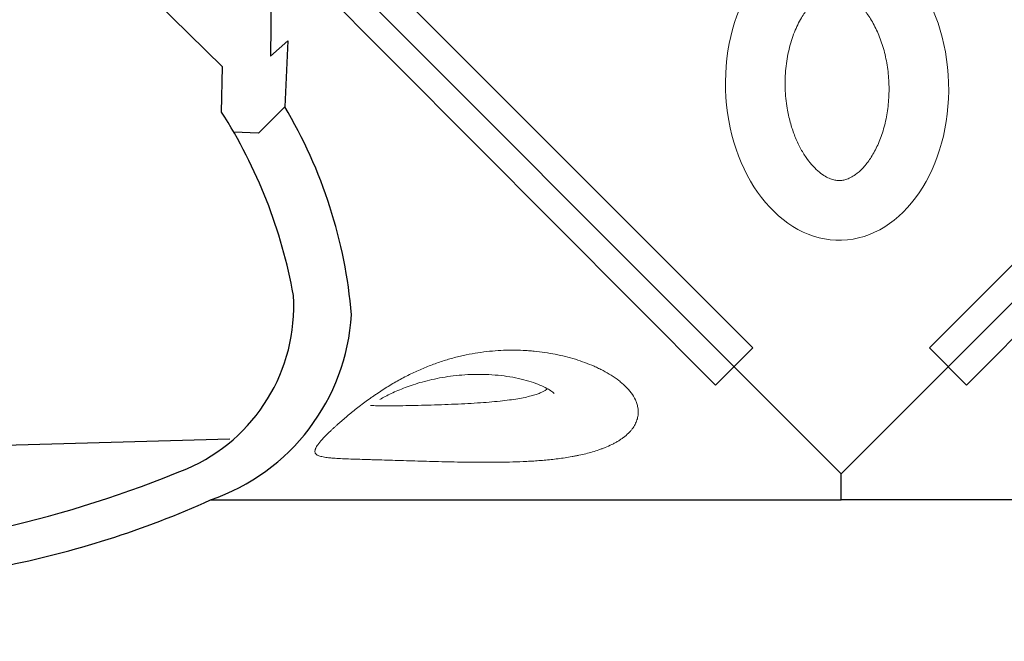
# Model space of a CAD drawing. Units: millimetres. Extents: x 0 to 19009, y -7 to 27700.
# Drawn here: x 10575 to 11390, y 8880 to 9394 of the extents above; entities that cross this region are included whole.
import ezdxf

# ---------------------------------------------------------------- set-up
doc = ezdxf.new("R2010")
doc.units = ezdxf.units.MM
doc.layers.add('InterSystem - drawing', color=10, linetype='Continuous')
doc.layers.add('InterSystem-dimension', color=254, linetype='Continuous', lineweight=5)
doc.styles.add('arial', font='arial.ttf')
doc.dimstyles.new('IS_1-50(mm)', dxfattribs={"dimtxt": 200, "dimasz": 200, "dimexe": 10, "dimexo": 50, "dimgap": 10, "dimtad": 1, "dimdec": 0, "dimrnd": 0.5, "dimzin": 0, "dimtxsty": 'arial', "dimcen": 50, "dimclrd": 256, "dimclre": 256, "dimclrt": 256, "dimadec": 1, "dimazin": 0, "dimtfac": 1, "dimtdec": 0, "dimtmove": 0, "dimatfit": 3, "dimfxl": 0, "dimtolj": 1, "dimtzin": 0, "dimlwd": -1, "dimlwe": -1, "dimarcsym": 0})

# ---------------------------------------------------------------- blocks, each defined once
blk = doc.blocks.new('fragment_1')
at = {"layer": 'InterSystem - drawing'}
for points in [[(-495.1, 495.1), (0.05, 990.25), (495.15, 495.15), (0, 0)], [(-34.69, 924.51), (-391.08, 568.12), (-421.89, 598.94), (-88.02, 931.45)], [(-34.69, 65.62), (-391.08, 422), (-421.89, 391.19), (-88.02, 58.68)]]:
    blk.add_lwpolyline(points, close=True, dxfattribs=at)
at = {"layer": 'InterSystem - drawing', "lineweight": 9}
blk.add_ellipse((-174.57, 491.72), major_axis=(127.37, -3.79), ratio=0.724683, dxfattribs=at)
blk.add_open_spline([(-96.55, 489.39), (-96.52, 490.29), (-96.56, 491.19), (-96.8, 493.06), (-96.99, 494.04), (-97.57, 496.11), (-97.96, 497.21), (-98.99, 499.56), (-99.64, 500.8), (-101.25, 503.42), (-102.21, 504.78), (-104.48, 507.6), (-105.8, 509.05), (-108.79, 511.98), (-110.47, 513.46), (-115, 516.99), (-118.03, 519.04), (-124.76, 522.89), (-128.46, 524.69), (-136.4, 527.93), (-140.64, 529.36), (-149.51, 531.76), (-154.14, 532.71), (-163.6, 534.1), (-168.43, 534.52), (-178.11, 534.81), (-182.95, 534.68), (-192.48, 533.86), (-197.16, 533.18), (-206.15, 531.33), (-210.48, 530.15), (-218.6, 527.39), (-222.4, 525.81), (-229.35, 522.37), (-232.5, 520.51), (-238.06, 516.68), (-240.47, 514.7), (-244.54, 510.81), (-246.2, 508.89), (-248.63, 505.57), (-249.5, 504.14), (-250.87, 501.44), (-251.37, 500.19), (-252.1, 497.83), (-252.33, 496.72), (-252.6, 494.57), (-252.63, 493.52), (-252.5, 491.36), (-252.33, 490.25), (-251.75, 487.85), (-251.32, 486.56), (-250.12, 483.8), (-249.34, 482.31), (-247.32, 479.17), (-246.09, 477.52), (-243.11, 474.12), (-241.37, 472.38), (-237.37, 468.89), (-235.1, 467.16), (-230.09, 463.79), (-227.33, 462.16), (-221.39, 459.1), (-218.2, 457.67), (-211.46, 455.08), (-207.91, 453.92), (-200.54, 451.92), (-196.73, 451.08), (-187.47, 449.53), (-181.95, 448.97), (-170.89, 448.59), (-165.34, 448.77), (-154.5, 449.83), (-149.21, 450.72), (-139.13, 453.11), (-134.36, 454.62), (-125.56, 458.11), (-121.54, 460.09), (-115, 463.97), (-112.34, 465.82), (-107.72, 469.56), (-105.76, 471.44), (-102.49, 475.08), (-101.19, 476.84), (-99.14, 480.14), (-98.4, 481.68), (-97.31, 484.52), (-96.97, 485.83), (-96.64, 487.87), (-96.57, 488.63), (-96.55, 489.39)], degree=3, knots=[0, 0, 0, 0, 0.111147, 0.111147, 0.222295, 0.222295, 0.333442, 0.333442, 0.44459, 0.44459, 0.555737, 0.555737, 0.666884, 0.666884, 0.778032, 0.778032, 0.936535, 0.936535, 1.095038, 1.095038, 1.253542, 1.253542, 1.412045, 1.412045, 1.570548, 1.570548, 1.729051, 1.729051, 1.887555, 1.887555, 2.046058, 2.046058, 2.204561, 2.204561, 2.363065, 2.363065, 2.521568, 2.521568, 2.680071, 2.680071, 2.811849, 2.811849, 2.943626, 2.943626, 3.075404, 3.075404, 3.207182, 3.207182, 3.338959, 3.338959, 3.470737, 3.470737, 3.602514, 3.602514, 3.734292, 3.734292, 3.86607, 3.86607, 3.997847, 3.997847, 4.129625, 4.129625, 4.261403, 4.261403, 4.39318, 4.39318, 4.524958, 4.524958, 4.706123, 4.706123, 4.887288, 4.887288, 5.068453, 5.068453, 5.249618, 5.249618, 5.430783, 5.430783, 5.582343, 5.582343, 5.733902, 5.733902, 5.885462, 5.885462, 6.037022, 6.037022, 6.188581, 6.188581, 6.283185, 6.283185, 6.283185, 6.283185], dxfattribs=at)
blk = doc.blocks.new('fragment_2-przy przejsciu')
at = {"layer": 'InterSystem - drawing'}
for points in [[(-515.81, -27.68), (-515.81, 494.33), (-494.16, 494.33), (0.94, -0.77)], [(-194.96, -18.67), (-157.47, -17.75), (-89.19, -87.42), (0.94, -0.77), (-36.65, 38.26), (-50.04, 22.96), (-148.78, 21.96), (-136.11, 36.16), (-190.57, 33.66), (-212.39, 12.11), (-211.66, -8.5)], [(-465.67, -11.61), (-474.57, -336.27), (-464.71, -346.12), (-464.71, -443.58), (-506.67, -481.27), (-580.92, -412.49), (-563.98, -395.5)]]:
    blk.add_lwpolyline(points, dxfattribs=at)
for points in [[(-566.57, -391.74), (-595.64, -361.85, -0.023946), (-570.82, -200.4, -0.057769), (-515.81, -27.68, -0.303889), (-362.62, 88.97, -0.113988), (-190.56, 33.66, 287.813848)], [(-566.57, -391.74), (-562.55, -360.22, -0.081996), (-490.04, -47.35, -0.316651), (-346.68, 40.92, -0.098345), (-194.96, -18.67, -1.973467)]]:
    blk.add_lwpolyline(points, format="xyb", dxfattribs=at)
at = {"layer": 'InterSystem - drawing', "linetype": 'Continuous', "lineweight": 0}
for points, knots in [([(-472.48, 298.98), (-472.82, 298.14), (-473.15, 297.29), (-473.8, 295.55), (-474.12, 294.68), (-475.03, 292.04), (-475.59, 290.25), (-477.18, 284.81), (-478.1, 281.09), (-479.1, 276.34), (-479.3, 275.39), (-479.67, 273.47), (-479.85, 272.51), (-480.36, 269.61), (-480.68, 267.69), (-481.55, 261.9), (-482.04, 258.05), (-482.65, 252.28), (-482.83, 250.36), (-483.17, 246.51), (-483.32, 244.59), (-483.6, 240.75), (-483.72, 238.83), (-483.95, 235), (-484.04, 233.08), (-484.3, 227.35), (-484.43, 223.58), (-484.62, 216.11), (-484.68, 212.41), (-484.74, 205.08), (-484.75, 201.45), (-484.73, 194.24), (-484.7, 190.67), (-484.57, 180.05), (-484.43, 173.08), (-484.11, 159.38), (-483.93, 152.72), (-483.55, 139.8), (-483.37, 133.53), (-483.01, 121.4), (-482.84, 115.54), (-482.63, 108.51), (-482.59, 107.12), (-482.51, 104.37), (-482.47, 103.01), (-482.35, 98.98), (-482.27, 96.38), (-482.03, 88.86), (-481.87, 84.2), (-481.55, 77.86), (-481.43, 75.85), (-481.25, 73.5), (-481.21, 73.04), (-481.13, 72.13), (-481.09, 71.69), (-480.97, 70.38), (-480.88, 69.55), (-480.58, 67.17), (-480.34, 65.74), (-479.91, 63.87), (-479.75, 63.28), (-479.41, 62.21), (-479.22, 61.72), (-478.91, 61.06), (-478.8, 60.85), (-478.57, 60.47), (-478.45, 60.28), (-478.08, 59.78), (-477.81, 59.5), (-477.22, 59.06), (-476.9, 58.9), (-476.21, 58.7), (-475.84, 58.66), (-475.03, 58.7), (-474.59, 58.79), (-473.88, 59.01), (-473.63, 59.1), (-473.12, 59.32), (-472.86, 59.45), (-472.04, 59.88), (-471.45, 60.23), (-470.22, 61.06), (-469.56, 61.54), (-468.17, 62.64), (-467.43, 63.26), (-466.26, 64.29), (-465.86, 64.65), (-465.04, 65.4), (-464.62, 65.79), (-462.48, 67.82), (-460.63, 69.68), (-458.16, 72.28), (-457.66, 72.81), (-456.63, 73.91), (-456.11, 74.48), (-455.05, 75.63), (-454.51, 76.23), (-453.43, 77.43), (-452.88, 78.05), (-451.23, 79.92), (-450.11, 81.2), (-447.84, 83.85), (-446.69, 85.21), (-444.96, 87.31), (-444.37, 88.02), (-443.2, 89.46), (-442.61, 90.19), (-440.84, 92.4), (-439.67, 93.89), (-436.17, 98.43), (-433.86, 101.54), (-431.02, 105.53), (-430.46, 106.34), (-429.33, 107.96), (-428.78, 108.77), (-427.12, 111.21), (-426.04, 112.84), (-422.88, 117.74), (-420.86, 121.03), (-417.02, 127.66), (-415.2, 131), (-412.61, 136.06), (-411.78, 137.74), (-410.17, 141.09), (-409.4, 142.76), (-407.17, 147.77), (-405.79, 151.09), (-403.26, 157.71), (-402.1, 161.02), (-399.98, 167.62), (-399.01, 170.92), (-397.72, 175.87), (-397.31, 177.51), (-396.54, 180.78), (-396.18, 182.41), (-395.18, 187.27), (-394.61, 190.49), (-393.63, 196.88), (-393.23, 200.05), (-392.28, 209.51), (-391.97, 215.73), (-391.96, 224.96), (-392.03, 228.02), (-392.25, 232.59), (-392.34, 234.11), (-392.55, 237.13), (-392.68, 238.64), (-393.4, 246.12), (-394.26, 251.96), (-396.5, 263.35), (-397.89, 268.9), (-400.36, 276.97), (-401.25, 279.62), (-403.18, 284.83), (-404.21, 287.38), (-405.86, 291.13), (-406.43, 292.36), (-407.6, 294.8), (-408.21, 296), (-410.07, 299.55), (-411.38, 301.83), (-414.15, 306.2), (-415.61, 308.29), (-417.91, 311.26), (-418.7, 312.22), (-420.32, 314.08), (-421.15, 314.98), (-423.69, 317.55), (-425.46, 319.11), (-429.14, 321.84), (-431.05, 323.01), (-434.04, 324.42), (-435.06, 324.83), (-436.62, 325.34), (-437.15, 325.5), (-438.2, 325.77), (-438.73, 325.88), (-441.4, 326.37), (-443.57, 326.45), (-445.8, 326.16)], [0, 0, 0, 0, 0.003906, 0.003906, 0.007813, 0.007813, 0.015625, 0.015625, 0.03125, 0.03125, 0.035156, 0.035156, 0.039062, 0.039062, 0.046875, 0.046875, 0.0625, 0.0625, 0.070313, 0.070313, 0.078125, 0.078125, 0.085938, 0.085938, 0.09375, 0.09375, 0.109375, 0.109375, 0.125, 0.125, 0.140625, 0.140625, 0.15625, 0.15625, 0.1875, 0.1875, 0.21875, 0.21875, 0.25, 0.25, 0.28125, 0.28125, 0.289063, 0.289063, 0.296875, 0.296875, 0.3125, 0.3125, 0.34375, 0.34375, 0.359375, 0.359375, 0.363281, 0.363281, 0.367188, 0.367188, 0.375, 0.375, 0.390625, 0.390625, 0.398438, 0.398438, 0.40625, 0.40625, 0.410156, 0.410156, 0.414063, 0.414063, 0.421875, 0.421875, 0.429688, 0.429688, 0.4375, 0.4375, 0.445313, 0.445313, 0.449219, 0.449219, 0.453125, 0.453125, 0.460938, 0.460938, 0.46875, 0.46875, 0.476563, 0.476563, 0.480469, 0.480469, 0.484375, 0.484375, 0.5, 0.5, 0.503906, 0.503906, 0.507812, 0.507812, 0.511719, 0.511719, 0.515625, 0.515625, 0.523438, 0.523438, 0.53125, 0.53125, 0.535156, 0.535156, 0.539062, 0.539062, 0.546875, 0.546875, 0.5625, 0.5625, 0.566406, 0.566406, 0.570313, 0.570313, 0.578125, 0.578125, 0.59375, 0.59375, 0.609375, 0.609375, 0.617188, 0.617188, 0.625, 0.625, 0.640625, 0.640625, 0.65625, 0.65625, 0.671875, 0.671875, 0.679687, 0.679687, 0.6875, 0.6875, 0.703125, 0.703125, 0.71875, 0.71875, 0.75, 0.75, 0.765625, 0.765625, 0.773437, 0.773437, 0.78125, 0.78125, 0.8125, 0.8125, 0.84375, 0.84375, 0.859375, 0.859375, 0.875, 0.875, 0.882812, 0.882812, 0.890625, 0.890625, 0.90625, 0.90625, 0.921875, 0.921875, 0.929687, 0.929687, 0.9375, 0.9375, 0.953125, 0.953125, 0.96875, 0.96875, 0.976562, 0.976562, 0.980469, 0.980469, 0.984375, 0.984375, 1, 1, 1, 1]), ([(-445.8, 326.16), (-446.43, 326.08), (-447.07, 325.97), (-448.34, 325.69), (-448.98, 325.52), (-450.26, 325.11), (-450.9, 324.88), (-452.16, 324.35), (-452.79, 324.05), (-454.67, 323.07), (-455.9, 322.28), (-457.73, 320.9), (-458.34, 320.4), (-459.54, 319.34), (-460.13, 318.78), (-461.88, 316.99), (-463.01, 315.68), (-464.64, 313.52), (-465.18, 312.78), (-466.21, 311.24), (-466.72, 310.45), (-467.7, 308.83), (-468.17, 308), (-469.1, 306.3), (-469.55, 305.43), (-470.86, 302.76), (-471.69, 300.91), (-472.48, 298.98)], [0, 0, 0, 0, 0.0625, 0.0625, 0.125, 0.125, 0.1875, 0.1875, 0.25, 0.25, 0.375, 0.375, 0.4375, 0.4375, 0.5, 0.5, 0.625, 0.625, 0.6875, 0.6875, 0.75, 0.75, 0.8125, 0.8125, 0.875, 0.875, 1, 1, 1, 1]), ([(-432.73, 112.46), (-431.88, 113.93), (-431.04, 115.44), (-429.4, 118.58), (-428.58, 120.22), (-426.94, 123.68), (-426.12, 125.52), (-424.48, 129.38), (-423.67, 131.41), (-422.06, 135.68), (-421.28, 137.92), (-419.74, 142.61), (-419, 145.07), (-417.58, 150.19), (-416.91, 152.85), (-415.66, 158.38), (-415.09, 161.25), (-414.06, 167.16), (-413.61, 170.2), (-412.86, 176.44), (-412.56, 179.63), (-412.13, 186.13), (-412.01, 189.43), (-411.95, 196.09), (-412.02, 199.44), (-412.35, 206.14), (-412.62, 209.48), (-413.36, 216.07), (-413.84, 219.31), (-414.97, 225.59), (-415.62, 228.64), (-417.1, 234.41), (-417.91, 237.15), (-419.63, 242.17), (-420.54, 244.49), (-422.39, 248.56), (-423.32, 250.36), (-425.1, 253.33), (-425.96, 254.55), (-427.16, 256), (-427.52, 256.4), (-427.86, 256.75)], [0, 0, 0, 0, 5.214985, 5.214985, 10.684689, 10.684689, 16.712851, 16.712851, 23.371539, 23.371539, 30.738266, 30.738266, 38.879003, 38.879003, 47.834877, 47.834877, 57.628206, 57.628206, 68.217784, 68.217784, 79.577304, 79.577304, 91.603952, 91.603952, 104.178747, 104.178747, 117.11877, 117.11877, 130.183093, 130.183093, 143.093042, 143.093042, 155.476083, 155.476083, 166.958276, 166.958276, 177.190367, 177.190367, 185.918874, 185.918874, 189.81743, 189.81743, 189.81743, 189.81743]), ([(-423.89, 251.3), (-423.94, 251.24), (-424, 251.17), (-424.37, 250.75), (-424.72, 250.27), (-425.45, 249.13), (-425.84, 248.45), (-426.61, 246.91), (-427.01, 246.03), (-427.81, 244.04), (-428.22, 242.91), (-429.03, 240.42), (-429.44, 239.03), (-430.24, 235.98), (-430.63, 234.31), (-431.4, 230.66), (-431.78, 228.68), (-432.5, 224.4), (-432.85, 222.1), (-433.51, 217.16), (-433.82, 214.53), (-434.42, 208.93), (-434.69, 205.97), (-435.21, 199.75), (-435.44, 196.49), (-435.88, 189.73), (-436.08, 186.23), (-436.45, 179.05), (-436.61, 175.39), (-436.91, 167.98), (-437.05, 164.25), (-437.29, 156.82), (-437.4, 153.13), (-437.6, 145.9), (-437.68, 142.36), (-437.83, 135.52), (-437.89, 132.22), (-437.98, 125.94), (-438.01, 122.95), (-438.03, 117.37), (-438.02, 114.76), (-437.95, 109.99), (-437.89, 107.82), (-437.77, 105.43), (-437.76, 105.07), (-437.74, 104.71)], [15.250855, 15.250855, 15.250855, 15.250855, 15.805968, 15.805968, 18.687228, 18.687228, 21.647853, 21.647853, 24.913154, 24.913154, 28.69233, 28.69233, 33.09713, 33.09713, 38.256431, 38.256431, 44.289215, 44.289215, 51.292331, 51.292331, 59.354169, 59.354169, 68.518151, 68.518151, 78.777465, 78.777465, 90.030166, 90.030166, 102.111586, 102.111586, 114.7754, 114.7754, 127.73294, 127.73294, 140.690945, 140.690945, 153.393291, 153.393291, 165.609307, 165.609307, 177.140497, 177.140497, 187.787461, 187.787461, 189.726213, 189.726213, 189.726213, 189.726213])]:
    blk.add_open_spline(points, degree=3, knots=knots, dxfattribs=at)
blk = doc.blocks.new('*D12')
at = {"layer": 'Defpoints', "color": 0, "transparency": 16777216}
for p in [(9764.75, 24873.21), (9764.75, 3923.21), (14844.36, 3923.21)]:
    blk.add_point(p, dxfattribs=at)
at = {"layer": 'InterSystem-dimension', "transparency": 16777216}
for p, q in [((9814.75, 24873.21), (14854.36, 24873.21)), ((14844.36, 24673.21), (14844.36, 4123.21)), ((9814.75, 3923.21), (14854.36, 3923.21))]:
    blk.add_line(p, q, dxfattribs=at)
for points in [[(14811.03, 24673.21), (14877.69, 24673.21), (14844.36, 24873.21)], [(14811.03, 4123.21), (14877.69, 4123.21), (14844.36, 3923.21)]]:
    blk.add_solid(points, dxfattribs=at)
at = {"layer": 'InterSystem-dimension', "transparency": 16777216, "insert": (14732.25, 14398.21), "char_height": 200, "attachment_point": 5, "rotation": 90, "style": 'arial'}
blk.add_mtext('\\A1;20950', dxfattribs=at)
blk = doc.blocks.new('*D14')
at = {"layer": 'Defpoints', "color": 0, "transparency": 16777216}
for p in [(9764.75, 22873.21), (9764.75, 5923.21), (12807.28, 5923.21)]:
    blk.add_point(p, dxfattribs=at)
at = {"layer": 'InterSystem-dimension', "transparency": 16777216}
for p, q in [((9814.75, 22873.21), (12817.28, 22873.21)), ((12807.28, 22673.21), (12807.28, 6123.21)), ((9814.75, 5923.21), (12817.28, 5923.21))]:
    blk.add_line(p, q, dxfattribs=at)
for points in [[(12773.95, 22673.21), (12840.61, 22673.21), (12807.28, 22873.21)], [(12773.95, 6123.21), (12840.61, 6123.21), (12807.28, 5923.21)]]:
    blk.add_solid(points, dxfattribs=at)
at = {"layer": 'InterSystem-dimension', "transparency": 16777216, "insert": (12695.17, 14398.21), "char_height": 200, "attachment_point": 5, "rotation": 90, "style": 'arial'}
blk.add_mtext('\\A1;16950', dxfattribs=at)

msp = doc.modelspace()

# ---------------------------------------------------------------- block references
at = {"layer": 'InterSystem - drawing', "xscale": -1, "rotation": 270}
for name, p in [('fragment_1', (10759.59, 9513.81)), ('fragment_2-przy przejsciu', (10760.36, 9512.87))]:
    msp.add_blockref(name, p, dxfattribs=at)
at = {"layer": 'InterSystem - drawing', "rotation": 89.99999999999999}
msp.add_blockref('fragment_2-przy przejsciu', (11749.03, 9512.87), dxfattribs=at)

# ---------------------------------------------------------------- dimensions: what is measured, and where the dimension line sits
at = {"layer": 'InterSystem-dimension'}
for base, p1, p2, picture, middle in [((14844.36, 3923.21), (9764.75, 24873.21), (9764.75, 3923.21), '*D12', (14732.25, 14398.21)), ((12807.28, 5923.21), (9764.75, 22873.21), (9764.75, 5923.21), '*D14', (12695.17, 14398.21))]:
    dim = msp.add_linear_dim(base=base, p1=p1, p2=p2, angle=270, dimstyle='IS_1-50(mm)', dxfattribs=at)
    dim.commit()
    dim.dimension.update_dxf_attribs({"geometry": picture, "text_midpoint": middle})

doc.saveas('drawing.dxf')
